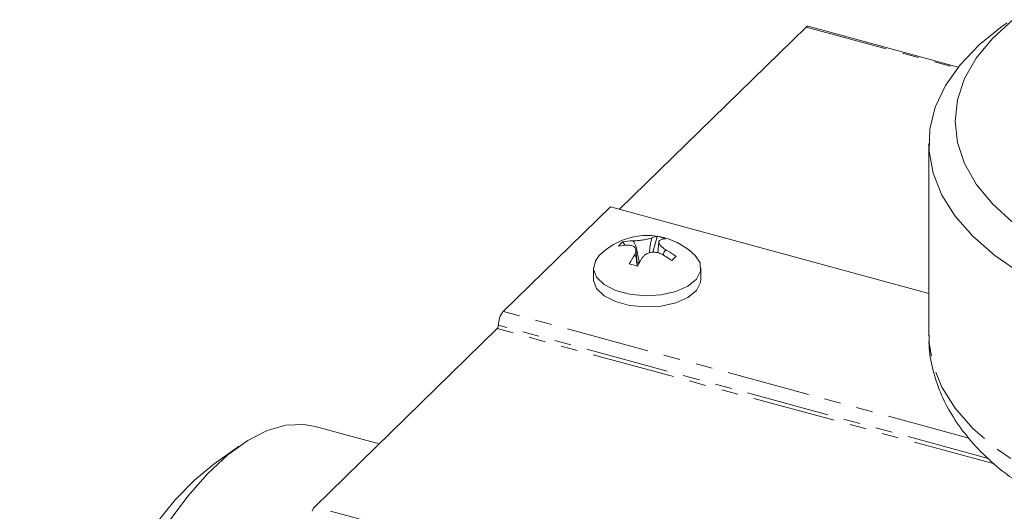
# Model space of a CAD drawing. Units: millimetres. Extents: x -1219 to 5851, y -1358 to -111.
# Drawn here: x -1219 to -1143, y -904 to -867 of the extents above; entities that cross this region are included whole.
import ezdxf

# ---------------------------------------------------------------- set-up
doc = ezdxf.new("R2010")
doc.units = ezdxf.units.MM
doc.linetypes.add('PHANTOM', pattern=[12.7, 6.35, -1.27, 1.27, -1.27, 1.27, -1.27])

msp = doc.modelspace()

# ---------------------------------------------------------------- linework, layer by layer
at = {"color": 7, "linetype": 'Continuous', "lineweight": 18}
for p, q in [((-1158.623, -867.508), (-1172.87, -881.413)), ((-1147.002, -870.558), (-1158.465, -867.443)), ((-1149.247, -876.403), (-1149.247, -891.059)), ((-1173.556, -881.226), (-1181.736, -889.21)), ((-1149.247, -887.833), (-1173.556, -881.226)), ((-1172.612, -883.909), (-1172.462, -884.158)), ((-1171.857, -883.825), (-1171.857, -883.825)), ((-1171.856, -883.828), (-1171.857, -883.825)), ((-1171.856, -883.828), (-1171.857, -883.825)), ((-1169.975, -883.491), (-1170.308, -884.692)), ((-1169.861, -883.906), (-1169.944, -884.725)), ((-1172.184, -884.145), (-1172.184, -884.144)), ((-1172.184, -884.148), (-1172.184, -884.144)), ((-1171.491, -885.738), (-1171.615, -884.526)), ((-1171.522, -885.442), (-1171.353, -885.487)), ((-1174.843, -885.9), (-1174.843, -886.757)), ((-1166.643, -886.757), (-1166.643, -885.9)), ((-1182.203, -890.523), (-1196.13, -904.116)), ((-1191.204, -899.308), (-1196.093, -897.979)), ((-1201.898, -899.498), (-1203.802, -900.846))]:
    msp.add_line(p, q, dxfattribs=at)
at = {"color": 8, "linetype": 'PHANTOM', "lineweight": 18}
for p, q in [((-1158.623, -867.508), (-1147.072, -870.647)), ((-1146.187, -898.872), (-1181.736, -889.21)), ((-1144.226, -900.844), (-1182.203, -890.523)), ((-1144.706, -900.426), (-1182.11, -890.26)), ((-306.406, -1145.924), (-1196.13, -904.116))]:
    msp.add_line(p, q, dxfattribs=at)
at = {"color": 7, "linetype": 'Continuous', "lineweight": 18, "flags": 128}
for points in [[(-1142.25, -886.284), (-1144.222, -884.932), (-1145.894, -883.476), (-1147.244, -881.935), (-1148.257, -880.327), (-1148.92, -878.67), (-1149.225, -876.987), (-1149.169, -875.296), (-1148.753, -873.619), (-1147.98, -871.975), (-1146.861, -870.386), (-1145.409, -868.869), (-1143.643, -867.444), (-1143.268, -867.181)], [(-1142.834, -882.429), (-1144.395, -881.006), (-1145.631, -879.5), (-1146.525, -877.931), (-1147.066, -876.32), (-1147.247, -874.688), (-1147.066, -873.056), (-1146.524, -871.445), (-1145.63, -869.877), (-1144.394, -868.371), (-1142.833, -866.947)], [(-1174.403, -884.949), (-1174.704, -885.355), (-1174.84, -885.981), (-1174.612, -886.599), (-1174.04, -887.155), (-1173.176, -887.6), (-1172.095, -887.894), (-1170.894, -888.011), (-1169.679, -887.94), (-1168.56, -887.688), (-1167.634, -887.277), (-1166.984, -886.743), (-1166.669, -886.135), (-1166.715, -885.506), (-1167.083, -884.949)], [(-1174.843, -886.757), (-1174.84, -886.838), (-1174.612, -887.456), (-1174.04, -888.013), (-1173.176, -888.457), (-1172.095, -888.751), (-1170.894, -888.868), (-1169.679, -888.797), (-1168.56, -888.545), (-1167.634, -888.134), (-1166.984, -887.601), (-1166.669, -886.993), (-1166.643, -886.757)], [(-1196.093, -897.979), (-1196.955, -897.827), (-1198.322, -897.891), (-1199.757, -898.305), (-1201.243, -899.064), (-1202.76, -900.159), (-1204.292, -901.576), (-1205.819, -903.299), (-1207.323, -905.306), (-1208.785, -907.574), (-1210.189, -910.074), (-1211.516, -912.776), (-1212.75, -915.648), (-1213.878, -918.654), (-1214.884, -921.759), (-1215.757, -924.923), (-1216.486, -928.11), (-1217.063, -931.281), (-1217.48, -934.396), (-1217.732, -937.418), (-1217.816, -940.31)], [(-1203.802, -900.846), (-1203.831, -900.866), (-1205.307, -902.074), (-1206.788, -903.597), (-1208.254, -905.415), (-1209.687, -907.505), (-1211.067, -909.84), (-1212.378, -912.388), (-1213.6, -915.117), (-1214.72, -917.992), (-1215.722, -920.974), (-1216.592, -924.025), (-1217.321, -927.105), (-1217.897, -930.174), (-1218.315, -933.192), (-1218.567, -936.119), (-1218.652, -938.918)]]:
    msp.add_lwpolyline(points, dxfattribs=at)
at = {"color": 8, "linetype": 'PHANTOM', "lineweight": 18, "flags": 128}
msp.add_lwpolyline([(-1089.647, -891.059), (-1089.651, -891.321), (-1089.888, -893.008), (-1090.484, -894.671), (-1091.431, -896.29), (-1092.718, -897.845), (-1094.33, -899.318), (-1096.246, -900.691), (-1098.445, -901.947), (-1100.898, -903.071), (-1103.576, -904.049), (-1106.447, -904.87), (-1109.476, -905.523), (-1112.626, -906), (-1115.858, -906.295), (-1119.134, -906.406), (-1122.414, -906.331), (-1125.658, -906.07), (-1128.827, -905.627), (-1131.881, -905.007), (-1134.785, -904.218), (-1137.503, -903.269), (-1140.001, -902.172), (-1142.25, -900.94), (-1144.222, -899.588), (-1145.894, -898.133), (-1147.244, -896.591), (-1148.257, -894.983), (-1148.92, -893.327), (-1149.225, -891.643), (-1149.247, -891.059)], dxfattribs=at)
at = {"color": 7, "linetype": 'Continuous', "lineweight": 18}
for centre, radius, start, end in [((-1158.491, -867.603), 0.163, 80.73183, 143.96753), ((-1170.743, -888.536), 5.125, 74.79549, 135.5746), ((-1171.205, -885.678), 2.261, 128.50118, 140.10889), ((-1171.814, -887.65), 3.825, 90.63815, 102.04403), ((-1169.899, -884.638), 1.15, 93.76469, 114.1984), ((-1170.785, -887.675), 4.262, 70.387, 79.03885), ((-1169.279, -884.807), 1.149, 93.76757, 114.19434), ((-1170.743, -888.536), 5.125, 44.4254, 74.79549), ((-1172.141, -887.969), 3.825, 90.63815, 102.04403), ((-1172.425, -890.113), 6.407, 52.74588, 60.70976), ((-1165.007, -889.309), 8.029, 146.79002, 152.36937), ((-1164.388, -889.477), 8.027, 146.79117, 152.36853), ((-1172.752, -890.433), 6.407, 52.74588, 60.70976), ((-1138.354, -916.276), 43.462, 134.00364, 134.60643), ((-1174.961, -897.239), 11.995, 73.22973, 76.30262), ((-1180.474, -890.251), 1.636, 140.51294, 180.34344), ((-1182.519, -890.263), 0.409, 320.51294, 0.34344), ((-1195.441, -904.742), 0.931, 137.73887, 162.39707)]:
    msp.add_arc(centre, radius, start, end, dxfattribs=at)
for points, knots in [([(-1171.857, -883.825), (-1171.747, -883.82), (-1171.521, -883.809), (-1171.144, -883.767), (-1170.795, -883.708), (-1170.531, -883.646), (-1170.418, -883.606), (-1170.371, -883.59)], [0, 0, 0, 0, 0.2086614, 0.4293775, 0.6396553, 0.8461065, 1, 1, 1, 1]), ([(-1171.334, -885.493), (-1171.397, -885.177), (-1171.499, -884.666), (-1171.64, -884.106), (-1171.786, -883.885), (-1171.826, -883.845), (-1171.848, -883.833), (-1171.856, -883.828)], [0, 0, 0, 0, 0.563552, 0.912729, 0.960654, 0.984081, 1, 1, 1, 1]), ([(-1170.579, -884.741), (-1170.566, -884.622), (-1170.533, -884.295), (-1170.485, -883.921), (-1170.408, -883.663), (-1170.386, -883.614), (-1170.375, -883.597), (-1170.371, -883.59)], [0, 0, 0, 0, 0.3167, 0.864313, 0.938428, 0.975108, 1, 1, 1, 1]), ([(-1169.75, -883.759), (-1169.791, -883.789), (-1169.875, -883.852), (-1169.86, -884.011), (-1169.732, -884.198), (-1169.529, -884.376), (-1169.362, -884.481), (-1169.291, -884.526)], [0, 0, 0, 0, 0.208564, 0.429316, 0.639535, 0.845891, 1, 1, 1, 1]), ([(-1171.724, -884.911), (-1171.684, -884.828), (-1171.6, -884.658), (-1171.615, -884.428), (-1171.743, -884.255), (-1171.947, -884.161), (-1172.113, -884.15), (-1172.184, -884.145)], [0, 0, 0, 0, 0.2087963, 0.429732, 0.640126, 0.8465607, 1, 1, 1, 1]), ([(-1169.618, -884.845), (-1169.728, -884.798), (-1169.954, -884.7), (-1170.331, -884.672), (-1170.68, -884.745), (-1170.944, -884.892), (-1171.056, -885.024), (-1171.104, -885.081)], [0, 0, 0, 0, 0.2087, 0.429673, 0.640009, 0.846347, 1, 1, 1, 1]), ([(-1169.291, -884.526), (-1169.3, -884.526), (-1169.321, -884.526), (-1169.361, -884.544), (-1169.468, -884.645), (-1169.508, -884.784), (-1169.541, -884.898)], [0, 0, 0, 0, 0.050582, 0.123927, 0.277529, 1, 1, 1, 1]), ([(-1171.724, -884.911), (-1171.72, -884.909), (-1171.709, -884.904), (-1171.687, -884.912), (-1171.61, -885.018), (-1171.557, -885.332), (-1171.52, -885.625), (-1171.504, -885.753)], [0, 0, 0, 0, 0.022507, 0.055641, 0.122685, 0.61728, 1, 1, 1, 1]), ([(-1149.213, -891.002), (-1149.224, -891.184), (-1149.271, -891.981), (-1149.033, -893.39), (-1148.505, -895.18), (-1147.662, -896.901), (-1146.541, -898.551), (-1145.121, -900.116), (-1143.636, -901.441), (-1142.53, -902.18), (-1142.08, -902.479)], [0, 0, 0, 0, 0.0403414, 0.1773294, 0.3140892, 0.4528105, 0.5954331, 0.7430685, 0.8956594, 1, 1, 1, 1])]:
    msp.add_open_spline(points, degree=3, knots=knots, dxfattribs=at)

doc.saveas('drawing.dxf')
